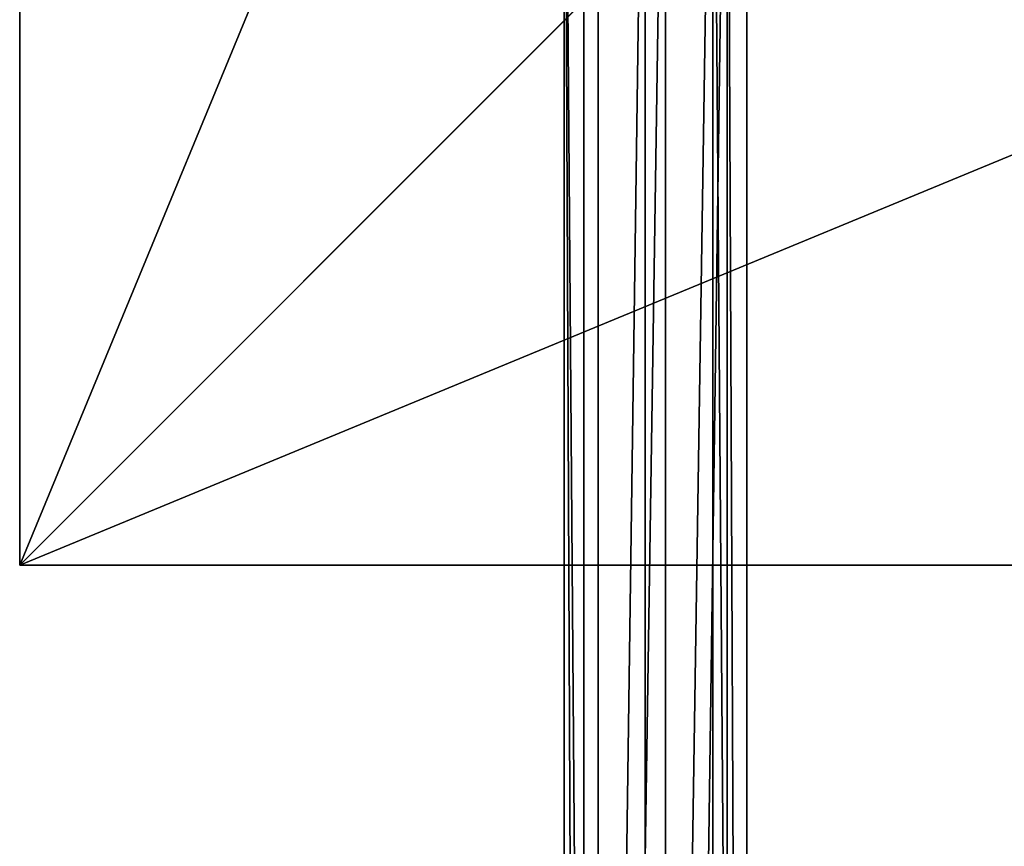
# Model space of a CAD drawing. Units: inches. Extents: x -135 to 705, y -78 to 620.
# Drawn here: x 294 to 311, y 202 to 217 of the extents above; entities that cross this region are included whole.
import ezdxf

# ---------------------------------------------------------------- set-up
doc = ezdxf.new("R2010")
doc.units = ezdxf.units.IN
doc.header["$MEASUREMENT"] = 0
doc.layers.get('0').update_dxf_attribs({"true_color": 0xffffff})
doc.layers.add('0413_foundations', color=7, linetype='Continuous', true_color=0x9fa3a3)
doc.layers.add('0413_kapsle', color=7, linetype='Continuous', true_color=0xffffff)

# ---------------------------------------------------------------- blocks, each defined once
blk = doc.blocks.new('0413_Grupa_30')
for p, q in [((61.758, 77.23, 1.545), (61.758, 0, 1.545)), ((62.1, 77.23, 2.726), (62.1, 0, 2.726)), ((62.352, 77.23, 0.468), (62.352, 0, 0.468)), ((63.177, 77.23, 3.32), (63.177, 0, 3.32)), ((63.533, 77.23, 0.126), (63.533, 0, 0.126)), ((64.358, 77.23, 2.978), (64.358, 0, 2.978)), ((64.61, 77.23, 0.72), (64.61, 0, 0.72)), ((64.952, 77.23, 1.901), (64.952, 0, 1.901))]:
    blk.add_line(p, q)
at = {"color": 1, "true_color": 0xff0000}
mesh = blk.add_polyface(dxfattribs=at)
corners = [(61.758, 77.23, 1.545), (62.1, 0, 2.726), (61.758, 0, 1.545), (62.1, 77.23, 2.726)]
mesh.append_faces([[corners[k] for k in face] for face in [(0, 1, 2), (1, 0, 3)]], dxfattribs={"vtx0": -1, "color": 1})
mesh = blk.add_polyface(dxfattribs=at)
corners = [(62.352, 0, 0.468), (61.758, 77.23, 1.545), (61.758, 0, 1.545), (62.352, 77.23, 0.468)]
mesh.append_faces([[corners[k] for k in face] for face in [(0, 1, 2), (1, 0, 3)]], dxfattribs={"vtx0": -1, "color": 1})
mesh = blk.add_polyface(dxfattribs=at)
corners = [(63.177, 77.23, 3.32), (62.1, 0, 2.726), (62.1, 77.23, 2.726), (63.177, 0, 3.32)]
mesh.append_faces([[corners[k] for k in face] for face in [(0, 1, 2), (1, 0, 3)]], dxfattribs={"vtx0": -1, "color": 1})
mesh = blk.add_polyface(dxfattribs=at)
corners = [(62.352, 0, 0.468), (63.533, 77.23, 0.126), (62.352, 77.23, 0.468), (63.533, 0, 0.126)]
mesh.append_faces([[corners[k] for k in face] for face in [(0, 1, 2), (1, 0, 3)]], dxfattribs={"vtx0": -1, "color": 1})
mesh = blk.add_polyface(dxfattribs=at)
corners = [(64.358, 77.23, 2.978), (63.177, 0, 3.32), (63.177, 77.23, 3.32), (64.358, 0, 2.978)]
mesh.append_faces([[corners[k] for k in face] for face in [(0, 1, 2), (1, 0, 3)]], dxfattribs={"vtx0": -1, "color": 1})
mesh = blk.add_polyface(dxfattribs=at)
corners = [(63.533, 0, 0.126), (64.61, 77.23, 0.72), (63.533, 77.23, 0.126), (64.61, 0, 0.72)]
mesh.append_faces([[corners[k] for k in face] for face in [(0, 1, 2), (1, 0, 3)]], dxfattribs={"vtx0": -1, "color": 1})
mesh = blk.add_polyface(dxfattribs=at)
corners = [(64.358, 77.23, 2.978), (64.952, 0, 1.901), (64.358, 0, 2.978), (64.952, 77.23, 1.901)]
mesh.append_faces([[corners[k] for k in face] for face in [(0, 1, 2), (1, 0, 3)]], dxfattribs={"vtx0": -1, "color": 1})
mesh = blk.add_polyface(dxfattribs=at)
corners = [(64.952, 0, 1.901), (64.61, 77.23, 0.72), (64.61, 0, 0.72), (64.952, 77.23, 1.901)]
mesh.append_faces([[corners[k] for k in face] for face in [(0, 1, 2), (1, 0, 3)]], dxfattribs={"vtx0": -1, "color": 1})
blk = doc.blocks.new('0413_Grupa_26')
at = {"layer": '0413_kapsle'}
blk.add_blockref('0413_Grupa_30', (3.649, 3.485, 5.513), dxfattribs=at)
blk = doc.blocks.new('0413_Group_77')
for p, q in [((40, 0), (40, 40)), ((40, 0, 23.692), (40, 40, 23.692)), ((40, 0, 23.692), (28.302, 11.698, 35)), ((0, 0), (40, 0)), ((0, 0, 23.692), (40, 0, 23.692)), ((40, 0), (40, 0, 23.692))]:
    blk.add_line(p, q)
at = {"color": 251, "true_color": 0x565656}
mesh = blk.add_polyface(dxfattribs=at)
corners = [(40, 40), (0, 0), (0, 40), (40, 0)]
mesh.append_faces([[corners[k] for k in face] for face in [(0, 1, 2), (1, 0, 3)]], dxfattribs={"vtx0": -1, "color": 251})
mesh = blk.add_polyface(dxfattribs=at)
corners = [(40, 0, 23.692), (28.302, 28.302, 35), (28.302, 11.698, 35), (40, 40, 23.692)]
mesh.append_faces([[corners[k] for k in face] for face in [(0, 1, 2), (1, 0, 3)]], dxfattribs={"vtx0": -1, "color": 251})
mesh = blk.add_polyface(dxfattribs=at)
corners = [(40, 40), (40, 0, 23.692), (40, 0), (40, 40, 23.692)]
mesh.append_faces([[corners[k] for k in face] for face in [(0, 1, 2), (1, 0, 3)]], dxfattribs={"vtx0": -1, "color": 251})
mesh = blk.add_polyface(dxfattribs=at)
corners = [(40, 0, 23.692), (11.698, 11.698, 35), (0, 0, 23.692), (28.302, 11.698, 35)]
mesh.append_faces([[corners[k] for k in face] for face in [(0, 1, 2), (1, 0, 3)]], dxfattribs={"vtx0": -1, "color": 251})
mesh = blk.add_polyface(dxfattribs=at)
corners = [(40, 0, 23.692), (0, 0), (40, 0), (0, 0, 23.692)]
mesh.append_faces([[corners[k] for k in face] for face in [(0, 1, 2), (1, 0, 3)]], dxfattribs={"vtx0": -1, "color": 251})
blk = doc.blocks.new('0413_Grupa_37')
at = {"layer": '0413_foundations', "color": 251, "true_color": 0x565656, "rotation": 270.0000000000446}
blk.add_blockref('0413_Group_77', (0, 40), dxfattribs=at)

msp = doc.modelspace()

# ---------------------------------------------------------------- block references
at = {"layer": '0413_kapsle'}
for name, p in [('0413_Grupa_37', (294.104, 207.099, -64.841)), ('0413_Grupa_26', (238.222, 144.57, 34.188))]:
    msp.add_blockref(name, p, dxfattribs=at)

doc.saveas('drawing.dxf')
